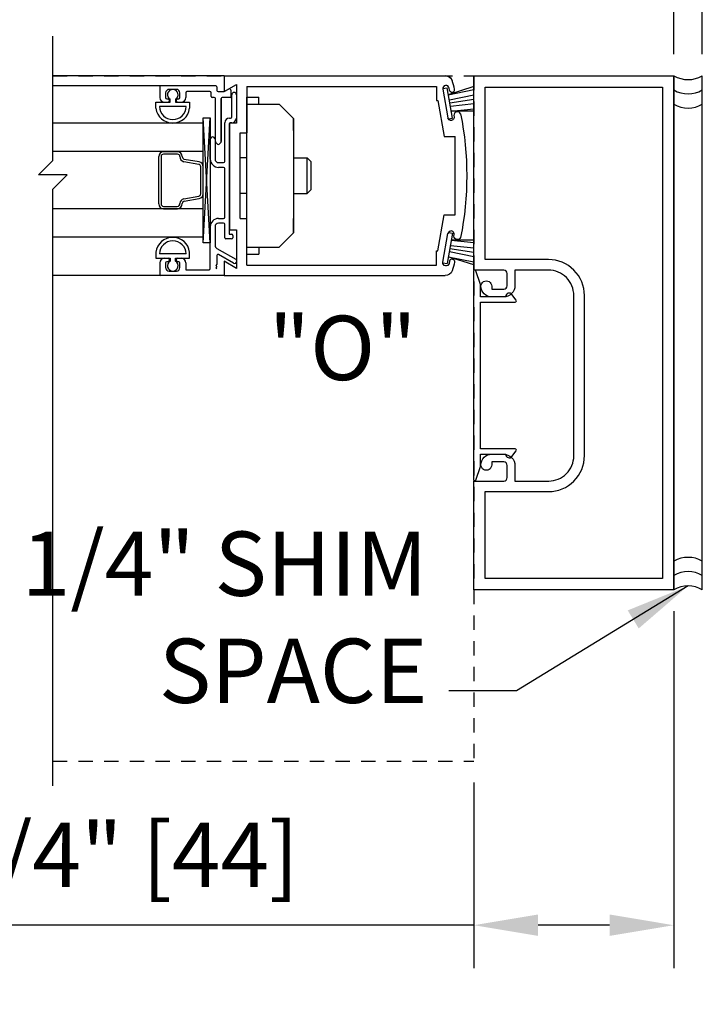
# Model space of a CAD drawing. Extents: x 1325 to 2764, y 156 to 740.
# Drawn here: x 1457 to 1463, y 400 to 409 of the extents above; entities that cross this region are included whole.
import ezdxf

# ---------------------------------------------------------------- set-up
doc = ezdxf.new("R2010")
doc.units = 0
doc.header["$MEASUREMENT"] = 0
doc.header["$PDMODE"] = 2
doc.header["$PDSIZE"] = -2
doc.linetypes.add('HIDDEN2', pattern=[0.1875, 0.125, -0.0625])
doc.layers.get('DEFPOINTS').update_dxf_attribs({"linetype": 'CONTINUOUS'})
for name, color, linetype in [('G-DETL-DIMS', 31, 'CONTINUOUS'), ('G-DETL-FINE', 32, 'CONTINUOUS'), ('G-DETL-HIDN', 32, 'HIDDEN2'), ('G-DETL-TEXT', 31, 'CONTINUOUS')]:
    doc.layers.add(name, color=color, linetype=linetype)
doc.styles.get("Standard").update_dxf_attribs({"font": 'romans.shx'})
doc.dimstyles.new('DIM6', dxfattribs={"dimscale": 6, "dimtxt": 0.09375, "dimasz": 0.09375, "dimexe": 0.0625, "dimexo": 0.03125, "dimgap": 0.03125, "dimtad": 1, "dimdec": 3, "dimzin": 4, "dimdsep": 46, "dimlunit": 5, "dimtxsty": 'Standard', "dimcen": -0.0625, "dimadec": 0, "dimazin": 0, "dimtfac": 1, "dimtdec": 3, "dimtofl": 0, "dimtmove": 0, "dimatfit": 3, "dimfxl": 0.06, "dimfrac": 2, "dimtolj": 1, "dimtzin": 4, "dimarcsym": 0})
doc.dimstyles.new('DIM6$7', dxfattribs={"dimscale": 6, "dimtxt": 0.09375, "dimasz": 0.09375, "dimexe": 0.0625, "dimexo": 0.03125, "dimgap": 0.03125, "dimtad": 0, "dimdec": 3, "dimzin": 4, "dimdsep": 46, "dimlunit": 5, "dimtxsty": 'Standard', "dimcen": -0.0625, "dimadec": 0, "dimazin": 0, "dimtfac": 1, "dimtdec": 3, "dimtofl": 0, "dimtmove": 0, "dimatfit": 3, "dimfxl": 0.06, "dimfrac": 2, "dimtolj": 1, "dimtzin": 4, "dimarcsym": 0})

# ---------------------------------------------------------------- blocks, each defined once
blk = doc.blocks.new('*D111')
at = {"layer": 'DEFPOINTS', "color": 0, "transparency": 16777216}
for p in [(1462.4678, 411.2793), (1445.3941, 408.0384), (1462.4678, 408.0384)]:
    blk.add_point(p, dxfattribs=at)
at = {"layer": 'G-DETL-DIMS', "color": 0, "lineweight": -2, "transparency": 16777216}
for p, q in [((1445.3941, 408.2259), (1445.3941, 411.6543)), ((1462.4678, 408.2259), (1462.4678, 411.6543)), ((1445.9566, 411.2793), (1461.9053, 411.2793))]:
    blk.add_line(p, q, dxfattribs=at)
at = {"layer": 'G-DETL-DIMS', "color": 0, "transparency": 16777216}
for points in [[(1445.9566, 411.373), (1445.9566, 411.1855), (1445.3941, 411.2793)], [(1461.9053, 411.373), (1461.9053, 411.1855), (1462.4678, 411.2793)]]:
    blk.add_solid(points, dxfattribs=at)
at = {"layer": 'G-DETL-DIMS', "color": 0, "transparency": 16777216, "insert": (1453.9309, 411.748), "char_height": 0.5625, "attachment_point": 5}
blk.add_mtext('\\A1;PACKAGE WIDTH', dxfattribs=at)
blk = doc.blocks.new('*D112')
at = {"layer": 'DEFPOINTS', "color": 0, "transparency": 16777216}
for p in [(1462.7178, 412.391), (1445.1441, 408.0384), (1462.7178, 408.0384)]:
    blk.add_point(p, dxfattribs=at)
at = {"layer": 'G-DETL-DIMS', "color": 0, "lineweight": -2, "transparency": 16777216}
for p, q in [((1445.1441, 408.2259), (1445.1441, 412.766)), ((1462.7178, 408.2259), (1462.7178, 412.766)), ((1445.7066, 412.391), (1462.1553, 412.391))]:
    blk.add_line(p, q, dxfattribs=at)
at = {"layer": 'G-DETL-DIMS', "color": 0, "transparency": 16777216}
for points in [[(1445.7066, 412.4848), (1445.7066, 412.2973), (1445.1441, 412.391)], [(1462.1553, 412.4848), (1462.1553, 412.2973), (1462.7178, 412.391)]]:
    blk.add_solid(points, dxfattribs=at)
at = {"layer": 'G-DETL-DIMS', "color": 0, "transparency": 16777216, "insert": (1453.9309, 412.8598), "char_height": 0.5625, "attachment_point": 5}
blk.add_mtext('\\A1;ROUGH OPENING', dxfattribs=at)
blk = doc.blocks.new('*D115')
at = {"layer": 'DEFPOINTS', "color": 0, "transparency": 16777216}
for p in [(1462.4678, 403.5384), (1460.7178, 402.0384), (1462.4678, 400.602)]:
    blk.add_point(p, dxfattribs=at)
at = {"layer": 'G-DETL-DIMS', "color": 0, "lineweight": -2, "transparency": 16777216}
for p, q in [((1462.4678, 403.3509), (1462.4678, 400.227)), ((1460.7178, 401.8509), (1460.7178, 400.227)), ((1460.7178, 400.602), (1454.557, 400.602)), ((1461.9053, 400.602), (1461.2803, 400.602))]:
    blk.add_line(p, q, dxfattribs=at)
at = {"layer": 'G-DETL-DIMS', "color": 0, "transparency": 16777216}
for points in [[(1461.2803, 400.6958), (1461.2803, 400.5083), (1460.7178, 400.602)], [(1461.9053, 400.6958), (1461.9053, 400.5083), (1462.4678, 400.602)]]:
    blk.add_solid(points, dxfattribs=at)
at = {"layer": 'G-DETL-DIMS', "color": 0, "transparency": 16777216, "insert": (1457.3561, 401.2181), "char_height": 0.5625, "attachment_point": 5}
blk.add_mtext('\\A1;1 3/4" [44]', dxfattribs=at)

msp = doc.modelspace()

# ---------------------------------------------------------------- linework, layer by layer
at = {"layer": 'G-DETL-FINE'}
for p, q in [((1458.5303, 408.0384), (1457.0309, 408.0384)), ((1458.5303, 408.0384), (1457.0309, 408.0384)), ((1458.5303, 408.0384), (1460.4675, 408.0384)), ((1458.5303, 408.0384), (1458.5303, 407.8989)), ((1458.5303, 408.0384), (1458.5303, 407.8989)), ((1458.5303, 408.0384), (1458.5303, 407.8989)), ((1458.5303, 408.0384), (1458.5303, 407.8989)), ((1458.5303, 407.8989), (1458.6383, 407.9613)), ((1458.5303, 407.8989), (1458.6383, 407.9613)), ((1458.5303, 407.8989), (1458.6383, 407.9613)), ((1458.5303, 407.8989), (1458.6383, 407.9613)), ((1458.6383, 407.9613), (1458.6383, 407.6244)), ((1458.6383, 407.9613), (1458.6383, 407.6244)), ((1458.6383, 407.9613), (1458.6383, 407.6244)), ((1458.6383, 407.9613), (1458.6383, 407.6244)), ((1462.4678, 403.5384), (1462.4678, 408.0384)), ((1462.7178, 403.5384), (1462.7178, 408.0384)), ((1457.9783, 407.9499), (1457.0309, 407.9499)), ((1457.9783, 407.9499), (1457.0309, 407.9499)), ((1457.9683, 407.9399), (1457.9683, 407.8469)), ((1457.9683, 407.9399), (1457.9683, 407.8469)), ((1457.9683, 407.9399), (1457.9683, 407.8469)), ((1457.9683, 407.9399), (1457.9683, 407.8469)), ((1458.4583, 407.9499), (1457.9783, 407.9499)), ((1458.4583, 407.9499), (1457.9783, 407.9499)), ((1458.4583, 407.9499), (1457.9783, 407.9499)), ((1458.4583, 407.9499), (1457.9783, 407.9499)), ((1458.0193, 407.8879), (1458.0193, 407.8469)), ((1458.0193, 407.8879), (1458.0193, 407.8469)), ((1458.0193, 407.8879), (1458.0193, 407.8469)), ((1458.0193, 407.8879), (1458.0193, 407.8469)), ((1458.1133, 407.9189), (1458.0503, 407.9189)), ((1458.1133, 407.9189), (1458.0503, 407.9189)), ((1458.1133, 407.9189), (1458.0503, 407.9189)), ((1458.1133, 407.9189), (1458.0503, 407.9189)), ((1458.1443, 407.8469), (1458.1443, 407.8879)), ((1458.1443, 407.8469), (1458.1443, 407.8879)), ((1458.1443, 407.8469), (1458.1443, 407.8879)), ((1458.1443, 407.8469), (1458.1443, 407.8879)), ((1458.1953, 407.8889), (1458.1953, 407.8469)), ((1458.1953, 407.8889), (1458.1953, 407.8469)), ((1458.1953, 407.8889), (1458.1953, 407.8469)), ((1458.1953, 407.8889), (1458.1953, 407.8469)), ((1458.4073, 407.8989), (1458.2053, 407.8989)), ((1458.4073, 407.8989), (1458.2053, 407.8989)), ((1458.4073, 407.8989), (1458.2053, 407.8989)), ((1458.4073, 407.8989), (1458.2053, 407.8989)), ((1458.4173, 407.8579), (1458.4173, 407.8889)), ((1458.4173, 407.8579), (1458.4173, 407.8889)), ((1458.4173, 407.8579), (1458.4173, 407.8889)), ((1458.4173, 407.8579), (1458.4173, 407.8889)), ((1458.4683, 407.9399), (1458.4683, 407.9089)), ((1458.4683, 407.9399), (1458.4683, 407.9089)), ((1458.4683, 407.9399), (1458.4683, 407.9089)), ((1458.4683, 407.9399), (1458.4683, 407.9089)), ((1458.4783, 407.8989), (1458.5276, 407.8989)), ((1458.4783, 407.8989), (1458.5276, 407.8989)), ((1458.4783, 407.8989), (1458.5276, 407.8989)), ((1458.4783, 407.8989), (1458.5276, 407.8989)), ((1458.5326, 407.9002), (1458.5693, 407.9214)), ((1458.5326, 407.9002), (1458.5693, 407.9214)), ((1458.5933, 407.8579), (1458.5933, 407.9076)), ((1458.5933, 407.8579), (1458.5933, 407.9076)), ((1458.5933, 407.8579), (1458.5933, 407.9076)), ((1458.5933, 407.8579), (1458.5933, 407.9076)), ((1458.5973, 407.6774), (1458.5973, 407.8719)), ((1458.5973, 407.6774), (1458.5973, 407.8719)), ((1458.5973, 407.6774), (1458.5973, 407.8719)), ((1458.5973, 407.6774), (1458.5973, 407.8719)), ((1458.6383, 407.8719), (1458.6383, 407.6674)), ((1458.6383, 407.8719), (1458.6383, 407.6674)), ((1458.7313, 407.9454), (1460.3903, 407.9454)), ((1458.7313, 407.9454), (1458.7313, 407.5384)), ((1460.3903, 407.9454), (1460.3903, 407.8204)), ((1460.4455, 407.9264), (1460.4849, 407.9334)), ((1460.4465, 407.9212), (1460.4907, 407.67)), ((1460.5319, 407.6674), (1460.4849, 407.9334)), ((1460.7178, 407.945), (1460.4931, 407.8724)), ((1460.4931, 407.8724), (1460.7178, 407.9184)), ((1460.5041, 407.9116), (1460.5007, 407.9308)), ((1460.5035, 407.8276), (1460.7178, 407.8721)), ((1457.9343, 407.7534), (1457.9343, 407.8059)), ((1457.9343, 407.7534), (1457.9343, 407.8059)), ((1457.9343, 407.8059), (1458.0588, 407.8059)), ((1457.9343, 407.8059), (1458.0588, 407.8059)), ((1457.9343, 407.7534), (1457.9343, 407.8059)), ((1457.9343, 407.7534), (1457.9343, 407.8059)), ((1457.9343, 407.8059), (1458.0588, 407.8059)), ((1457.9343, 407.8059), (1458.0588, 407.8059)), ((1458.0093, 407.8059), (1458.0403, 407.8059)), ((1458.0093, 407.8059), (1458.0403, 407.8059)), ((1458.0293, 407.8369), (1458.0403, 407.8369)), ((1458.0293, 407.8369), (1458.0403, 407.8369)), ((1458.0293, 407.8369), (1458.0403, 407.8369)), ((1458.0293, 407.8369), (1458.0403, 407.8369)), ((1458.0503, 407.8269), (1458.0503, 407.8159)), ((1458.0503, 407.8269), (1458.0503, 407.8159)), ((1458.0503, 407.8269), (1458.0503, 407.8159)), ((1458.0503, 407.8269), (1458.0503, 407.8159)), ((1458.0588, 407.8059), (1458.0588, 407.832)), ((1458.0588, 407.8059), (1458.0588, 407.832)), ((1458.1048, 407.832), (1458.1048, 407.8059)), ((1458.1048, 407.832), (1458.1048, 407.8059)), ((1458.1048, 407.8059), (1458.2293, 407.8059)), ((1458.1048, 407.8059), (1458.2293, 407.8059)), ((1458.1048, 407.8059), (1458.2293, 407.8059)), ((1458.1048, 407.8059), (1458.2293, 407.8059)), ((1458.1133, 407.8159), (1458.1133, 407.8269)), ((1458.1133, 407.8159), (1458.1133, 407.8269)), ((1458.1133, 407.8159), (1458.1133, 407.8269)), ((1458.1133, 407.8159), (1458.1133, 407.8269)), ((1458.1233, 407.8369), (1458.1343, 407.8369)), ((1458.1233, 407.8369), (1458.1343, 407.8369)), ((1458.1233, 407.8369), (1458.1343, 407.8369)), ((1458.1233, 407.8369), (1458.1343, 407.8369)), ((1458.1233, 407.8059), (1458.1543, 407.8059)), ((1458.1233, 407.8059), (1458.1543, 407.8059)), ((1458.2293, 407.8059), (1458.2293, 407.7534)), ((1458.2293, 407.8059), (1458.2293, 407.7534)), ((1458.2293, 407.8059), (1458.2293, 407.7534)), ((1458.2293, 407.8059), (1458.2293, 407.7534)), ((1458.4443, 407.8479), (1458.4273, 407.8479)), ((1458.4443, 407.8479), (1458.4273, 407.8479)), ((1458.4443, 407.8479), (1458.4273, 407.8479)), ((1458.4443, 407.8479), (1458.4273, 407.8479)), ((1458.4543, 407.4614), (1458.4543, 407.8379)), ((1458.4543, 407.4614), (1458.4543, 407.8379)), ((1458.4543, 407.4614), (1458.4543, 407.8379)), ((1458.4543, 407.4614), (1458.4543, 407.8379)), ((1458.5053, 407.8379), (1458.5053, 407.4614)), ((1458.5053, 407.4614), (1458.5053, 407.8379)), ((1458.5053, 407.8379), (1458.5053, 407.4614)), ((1458.5053, 407.4614), (1458.5053, 407.8379)), ((1458.5833, 407.8479), (1458.5153, 407.8479)), ((1458.5833, 407.8479), (1458.5153, 407.8479)), ((1458.5833, 407.8479), (1458.5153, 407.8479)), ((1458.5833, 407.8479), (1458.5153, 407.8479)), ((1458.7313, 406.4758), (1458.7313, 407.8508)), ((1458.7313, 407.8508), (1458.8353, 407.8508)), ((1458.7313, 407.7884), (1459.0125, 407.7884)), ((1458.8353, 407.7884), (1458.8353, 407.8508)), ((1459.1375, 407.6634), (1459.0125, 407.7884)), ((1460.3903, 407.8204), (1460.4013, 407.8204)), ((1460.4013, 407.8204), (1460.4565, 407.5068)), ((1460.5083, 407.8004), (1460.7178, 407.8332)), ((1460.5131, 407.7732), (1460.7178, 407.7951)), ((1458.1995, 407.7689), (1457.964, 407.7689)), ((1458.1995, 407.7689), (1457.964, 407.7689)), ((1458.1972, 407.7689), (1457.9663, 407.7689)), ((1458.1972, 407.7689), (1457.9663, 407.7689)), ((1460.5187, 407.7276), (1460.7178, 407.7495)), ((1460.7178, 407.7279), (1460.5187, 407.7276)), ((1458.3478, 407.6237), (1457.0309, 407.6237)), ((1458.3478, 407.6237), (1457.0309, 407.6237)), ((1458.3478, 406.5743), (1458.4103, 407.6689)), ((1458.4103, 406.5743), (1458.3478, 407.6689)), ((1458.3478, 406.5743), (1458.4103, 407.6689)), ((1458.4103, 406.5743), (1458.3478, 407.6689)), ((1458.3478, 406.6237), (1458.3478, 407.6237)), ((1458.3478, 406.6237), (1458.3478, 407.6237)), ((1458.5363, 407.2874), (1458.5363, 407.6264)), ((1458.5363, 407.2874), (1458.5363, 407.6264)), ((1458.5363, 407.2874), (1458.5363, 407.6264)), ((1458.5363, 407.2874), (1458.5363, 407.6264)), ((1458.5753, 407.6164), (1458.5753, 406.6504)), ((1458.5753, 407.6164), (1458.5753, 406.6504)), ((1458.5753, 407.6164), (1458.5753, 406.6504)), ((1458.5753, 407.6164), (1458.5753, 406.6504)), ((1458.5773, 407.6674), (1458.5873, 407.6674)), ((1458.5773, 407.6674), (1458.5873, 407.6674)), ((1458.5773, 407.6674), (1458.5873, 407.6674)), ((1458.5773, 407.6674), (1458.5873, 407.6674)), ((1458.5773, 407.6244), (1458.5773, 406.6884)), ((1458.5773, 407.6244), (1458.5773, 406.6884)), ((1458.6383, 407.6244), (1458.5773, 407.6244)), ((1458.6383, 407.6244), (1458.5773, 407.6244)), ((1458.5773, 407.6244), (1458.5773, 406.6884)), ((1458.5773, 407.6244), (1458.5773, 406.6884)), ((1458.6383, 407.6244), (1458.5773, 407.6244)), ((1458.6383, 407.6244), (1458.5773, 407.6244)), ((1458.5973, 407.6264), (1458.5853, 407.6264)), ((1458.5973, 407.6264), (1458.5853, 407.6264)), ((1458.5973, 407.6264), (1458.5853, 407.6264)), ((1458.5973, 407.6264), (1458.5853, 407.6264)), ((1459.1375, 407.6634), (1459.1375, 406.6634)), ((1459.1375, 407.5594), (1459.1375, 407.6634)), ((1460.4969, 407.6614), (1460.5319, 407.6674)), ((1458.6703, 406.7884), (1458.6703, 407.5384)), ((1458.6703, 407.5384), (1458.7313, 407.5384)), ((1458.4103, 407.3084), (1458.4103, 407.4819)), ((1458.4103, 407.3084), (1458.4103, 407.4819)), ((1458.4103, 407.3084), (1458.4103, 407.4819)), ((1458.4103, 407.3084), (1458.4103, 407.4819)), ((1458.4513, 407.4819), (1458.4513, 407.3084)), ((1458.4513, 407.4819), (1458.4513, 407.3084)), ((1458.4513, 407.4819), (1458.4513, 407.3084)), ((1458.4513, 407.4819), (1458.4513, 407.3084)), ((1458.4727, 407.4388), (1458.4572, 407.4543)), ((1458.4727, 407.4388), (1458.4572, 407.4543)), ((1458.4727, 407.4388), (1458.4572, 407.4543)), ((1458.4727, 407.4388), (1458.4572, 407.4543)), ((1458.5023, 407.4543), (1458.4868, 407.4388)), ((1458.5023, 407.4543), (1458.4868, 407.4388)), ((1458.5023, 407.4543), (1458.4868, 407.4388)), ((1458.5023, 407.4543), (1458.4868, 407.4388)), ((1460.4565, 407.5068), (1460.5553, 407.5068)), ((1460.5553, 406.82), (1460.5553, 407.5068)), ((1458.3478, 407.3737), (1457.0309, 407.3737)), ((1458.3478, 407.3737), (1457.0309, 407.3737)), ((1458.1229, 407.3518), (1457.9998, 407.3518)), ((1458.1229, 407.3518), (1457.9998, 407.3518)), ((1458.1229, 407.3729), (1458.0004, 407.3729)), ((1458.1229, 407.3729), (1458.0004, 407.3729)), ((1458.3091, 407.2626), (1458.1778, 407.2857)), ((1458.3091, 407.2626), (1458.1778, 407.2857)), ((1458.3128, 407.2834), (1458.1828, 407.3064)), ((1458.3128, 407.2834), (1458.1828, 407.3064)), ((1458.4823, 407.2774), (1458.5263, 407.2774)), ((1458.4823, 407.2774), (1458.5263, 407.2774)), ((1458.4823, 407.2774), (1458.5263, 407.2774)), ((1458.4823, 407.2774), (1458.5263, 407.2774)), ((1458.7313, 407.3196), (1458.6703, 407.3196)), ((1459.1375, 407.3196), (1459.2585, 407.3196)), ((1459.2585, 407.3196), (1459.2925, 407.2844)), ((1459.2585, 407.0072), (1459.2585, 407.3196)), ((1459.2925, 407.0424), (1459.2925, 407.2844)), ((1458.3478, 407.0048), (1458.3478, 407.2425)), ((1458.3478, 407.0048), (1458.3478, 407.2425)), ((1458.5263, 407.2364), (1458.4823, 407.2364)), ((1458.5263, 407.2364), (1458.4823, 407.2364)), ((1458.5263, 407.2364), (1458.4823, 407.2364)), ((1458.5263, 407.2364), (1458.4823, 407.2364)), ((1458.5363, 406.7994), (1458.5363, 407.2264)), ((1458.5363, 406.7994), (1458.5363, 407.2264)), ((1458.5363, 406.7994), (1458.5363, 407.2264)), ((1458.5363, 406.7994), (1458.5363, 407.2264)), ((1458.7313, 407.0072), (1458.6703, 407.0072)), ((1459.1375, 407.0072), (1459.2585, 407.0072)), ((1459.2585, 407.0072), (1459.2925, 407.0424)), ((1458.1791, 406.9611), (1458.3091, 406.984)), ((1458.1791, 406.9611), (1458.3091, 406.984)), ((1458.1828, 406.9402), (1458.3128, 406.9632)), ((1458.1828, 406.9402), (1458.3128, 406.9632)), ((1458.3478, 406.8737), (1457.0309, 406.8737)), ((1458.3478, 406.8737), (1457.0309, 406.8737)), ((1457.9998, 406.8948), (1458.1213, 406.8948)), ((1457.9998, 406.8948), (1458.1213, 406.8948)), ((1458.0004, 406.8737), (1458.1229, 406.8737)), ((1458.0004, 406.8737), (1458.1229, 406.8737)), ((1458.4823, 406.7894), (1458.5263, 406.7894)), ((1458.4823, 406.7894), (1458.5263, 406.7894)), ((1458.4823, 406.7894), (1458.5263, 406.7894)), ((1458.4823, 406.7894), (1458.5263, 406.7894)), ((1458.5263, 406.7484), (1458.4823, 406.7484)), ((1458.5263, 406.7484), (1458.4823, 406.7484)), ((1458.5263, 406.7484), (1458.4823, 406.7484)), ((1458.5263, 406.7484), (1458.4823, 406.7484)), ((1458.6703, 406.7884), (1458.7313, 406.7884)), ((1458.7313, 406.3814), (1458.7313, 406.7884)), ((1459.1375, 406.6634), (1459.1375, 406.7892)), ((1460.4013, 406.5064), (1460.4565, 406.82)), ((1460.4565, 406.82), (1460.5553, 406.82)), ((1458.4103, 406.3494), (1458.4103, 406.7174)), ((1458.4103, 406.3494), (1458.4103, 406.7174)), ((1458.4103, 406.3494), (1458.4103, 406.7174)), ((1458.4103, 406.3494), (1458.4103, 406.7174)), ((1458.4513, 406.7174), (1458.4513, 406.5538)), ((1458.4513, 406.7174), (1458.4513, 406.5538)), ((1458.4513, 406.7174), (1458.4513, 406.5538)), ((1458.4513, 406.7174), (1458.4513, 406.5538)), ((1458.5363, 406.6194), (1458.5363, 406.7384)), ((1458.5363, 406.6194), (1458.5363, 406.7384)), ((1458.5363, 406.6194), (1458.5363, 406.7384)), ((1458.5363, 406.6194), (1458.5363, 406.7384)), ((1458.5773, 406.6884), (1458.6383, 406.6884)), ((1458.5773, 406.6884), (1458.6383, 406.6884)), ((1458.5773, 406.6884), (1458.6383, 406.6884)), ((1458.5773, 406.6884), (1458.6383, 406.6884)), ((1458.6383, 406.6884), (1458.6383, 406.3516)), ((1458.6383, 406.6884), (1458.6383, 406.3516)), ((1458.6383, 406.6884), (1458.6383, 406.3516)), ((1458.6383, 406.6884), (1458.6383, 406.3516)), ((1459.1375, 406.6634), (1459.0125, 406.5384)), ((1460.4969, 406.6654), (1460.5319, 406.6594)), ((1458.3478, 406.6237), (1457.0309, 406.6237)), ((1458.3478, 406.6237), (1457.0309, 406.6237)), ((1458.5963, 406.6094), (1458.5463, 406.6094)), ((1458.5963, 406.6094), (1458.5463, 406.6094)), ((1458.5963, 406.6094), (1458.5463, 406.6094)), ((1458.5963, 406.6094), (1458.5463, 406.6094)), ((1458.5753, 406.6504), (1458.5963, 406.6504)), ((1458.5753, 406.6504), (1458.5963, 406.6504)), ((1458.5753, 406.6504), (1458.5963, 406.6504)), ((1458.5753, 406.6504), (1458.5963, 406.6504)), ((1458.6063, 406.6404), (1458.6063, 406.6194)), ((1458.6063, 406.6404), (1458.6063, 406.6194)), ((1458.6063, 406.6404), (1458.6063, 406.6194)), ((1458.6063, 406.6404), (1458.6063, 406.6194)), ((1460.4465, 406.4056), (1460.4907, 406.6568)), ((1460.5319, 406.6594), (1460.4849, 406.3934)), ((1460.5187, 406.5992), (1460.7177, 406.5773)), ((1460.7177, 406.5989), (1460.5187, 406.5992)), ((1457.9343, 406.4939), (1457.9343, 406.4414)), ((1457.9343, 406.4939), (1457.9343, 406.4414)), ((1457.9343, 406.4939), (1457.9343, 406.4414)), ((1457.9343, 406.4939), (1457.9343, 406.4414)), ((1458.2293, 406.4414), (1458.2293, 406.4939)), ((1458.2293, 406.4414), (1458.2293, 406.4939)), ((1458.2293, 406.4414), (1458.2293, 406.4939)), ((1458.2293, 406.4414), (1458.2293, 406.4939)), ((1458.4671, 406.5268), (1458.6323, 406.4339)), ((1458.4671, 406.5268), (1458.6323, 406.4339)), ((1458.4671, 406.5268), (1458.6323, 406.4339)), ((1458.4671, 406.5268), (1458.6323, 406.4339)), ((1458.7313, 406.5384), (1459.0125, 406.5384)), ((1458.8353, 406.5384), (1458.8353, 406.4758)), ((1460.3903, 406.3814), (1460.3903, 406.5064)), ((1460.3903, 406.5064), (1460.4013, 406.5064)), ((1460.5035, 406.4992), (1460.7177, 406.4549)), ((1460.5083, 406.5264), (1460.7177, 406.4936)), ((1460.5131, 406.5536), (1460.7177, 406.5317)), ((1457.9343, 406.4414), (1458.0588, 406.4414)), ((1457.9343, 406.4414), (1458.0588, 406.4414)), ((1457.9343, 406.4414), (1458.0588, 406.4414)), ((1457.9343, 406.4414), (1458.0588, 406.4414)), ((1458.1995, 406.4784), (1457.964, 406.4784)), ((1458.1995, 406.4784), (1457.964, 406.4784)), ((1458.1972, 406.4784), (1457.9663, 406.4784)), ((1458.1972, 406.4784), (1457.9663, 406.4784)), ((1458.0093, 406.4414), (1458.0403, 406.4414)), ((1458.0093, 406.4414), (1458.0403, 406.4414)), ((1458.0403, 406.4104), (1458.0293, 406.4104)), ((1458.0403, 406.4104), (1458.0293, 406.4104)), ((1458.0403, 406.4104), (1458.0293, 406.4104)), ((1458.0403, 406.4104), (1458.0293, 406.4104)), ((1458.0503, 406.4314), (1458.0503, 406.4204)), ((1458.0503, 406.4314), (1458.0503, 406.4204)), ((1458.0503, 406.4314), (1458.0503, 406.4204)), ((1458.0503, 406.4314), (1458.0503, 406.4204)), ((1458.0588, 406.4414), (1458.0588, 406.4153)), ((1458.0588, 406.4414), (1458.0588, 406.4153)), ((1458.1048, 406.4153), (1458.1048, 406.4414)), ((1458.1048, 406.4414), (1458.2293, 406.4414)), ((1458.1048, 406.4414), (1458.2293, 406.4414)), ((1458.1048, 406.4153), (1458.1048, 406.4414)), ((1458.1048, 406.4414), (1458.2293, 406.4414)), ((1458.1048, 406.4414), (1458.2293, 406.4414)), ((1458.1133, 406.4204), (1458.1133, 406.4314)), ((1458.1133, 406.4204), (1458.1133, 406.4314)), ((1458.1133, 406.4204), (1458.1133, 406.4314)), ((1458.1133, 406.4204), (1458.1133, 406.4314)), ((1458.1233, 406.4414), (1458.1543, 406.4414)), ((1458.1233, 406.4414), (1458.1543, 406.4414)), ((1458.1343, 406.4104), (1458.1233, 406.4104)), ((1458.1343, 406.4104), (1458.1233, 406.4104)), ((1458.1343, 406.4104), (1458.1233, 406.4104)), ((1458.1343, 406.4104), (1458.1233, 406.4104)), ((1458.4683, 406.4641), (1458.4683, 406.3878)), ((1458.4683, 406.4641), (1458.4683, 406.3878)), ((1458.4683, 406.4641), (1458.4683, 406.3878)), ((1458.4683, 406.4641), (1458.4683, 406.3878)), ((1458.612, 406.3984), (1458.4833, 406.4728)), ((1458.612, 406.3984), (1458.4833, 406.4728)), ((1458.612, 406.3984), (1458.4833, 406.4728)), ((1458.612, 406.3984), (1458.4833, 406.4728)), ((1458.5303, 406.4139), (1458.5303, 406.2884)), ((1458.5303, 406.4139), (1458.5303, 406.2884)), ((1458.6383, 406.3516), (1458.5303, 406.4139)), ((1458.6383, 406.3516), (1458.5303, 406.4139)), ((1458.5303, 406.4139), (1458.5303, 406.2884)), ((1458.5303, 406.4139), (1458.5303, 406.2884)), ((1458.6383, 406.3516), (1458.5303, 406.4139)), ((1458.6383, 406.3516), (1458.5303, 406.4139)), ((1458.7313, 406.4758), (1458.8353, 406.4758)), ((1460.4931, 406.4544), (1460.7177, 406.4087)), ((1460.7177, 406.3823), (1460.4931, 406.4544)), ((1460.5041, 406.4152), (1460.5007, 406.396)), ((1457.9683, 406.4004), (1457.9683, 406.2984)), ((1457.9683, 406.4004), (1457.9683, 406.2984)), ((1457.9683, 406.4004), (1457.9683, 406.2984)), ((1457.9683, 406.4004), (1457.9683, 406.2984)), ((1458.0193, 406.4004), (1458.0193, 406.3594)), ((1458.0193, 406.4004), (1458.0193, 406.3594)), ((1458.0193, 406.4004), (1458.0193, 406.3594)), ((1458.0193, 406.4004), (1458.0193, 406.3594)), ((1458.0503, 406.3284), (1458.1133, 406.3284)), ((1458.0503, 406.3284), (1458.1133, 406.3284)), ((1458.0503, 406.3284), (1458.1133, 406.3284)), ((1458.0503, 406.3284), (1458.1133, 406.3284)), ((1458.1443, 406.3594), (1458.1443, 406.4004)), ((1458.1443, 406.3594), (1458.1443, 406.4004)), ((1458.1443, 406.3594), (1458.1443, 406.4004)), ((1458.1443, 406.3594), (1458.1443, 406.4004)), ((1458.1953, 406.4004), (1458.1953, 406.3394)), ((1458.1953, 406.4004), (1458.1953, 406.3394)), ((1458.1953, 406.4004), (1458.1953, 406.3394)), ((1458.1953, 406.4004), (1458.1953, 406.3394)), ((1458.1953, 406.3394), (1458.4003, 406.3394)), ((1458.1953, 406.3394), (1458.4003, 406.3394)), ((1458.1953, 406.3394), (1458.4003, 406.3394)), ((1458.1953, 406.3394), (1458.4003, 406.3394)), ((1458.4683, 406.3878), (1458.4583, 406.3778)), ((1458.4683, 406.3878), (1458.4583, 406.3778)), ((1458.4683, 406.3878), (1458.4583, 406.3778)), ((1458.4683, 406.3878), (1458.4583, 406.3778)), ((1458.4583, 406.3778), (1458.4683, 406.3678)), ((1458.4583, 406.3778), (1458.4683, 406.3678)), ((1458.4583, 406.3778), (1458.4683, 406.3678)), ((1458.4583, 406.3778), (1458.4683, 406.3678)), ((1458.4683, 406.3678), (1458.4583, 406.3578)), ((1458.4683, 406.3678), (1458.4583, 406.3578)), ((1458.4683, 406.3678), (1458.4583, 406.3578)), ((1458.4683, 406.3678), (1458.4583, 406.3578)), ((1458.4583, 406.3578), (1458.4683, 406.3478)), ((1458.4583, 406.3578), (1458.4683, 406.3478)), ((1458.4583, 406.3578), (1458.4683, 406.3478)), ((1458.4583, 406.3578), (1458.4683, 406.3478)), ((1458.7313, 406.3814), (1460.3903, 406.3814)), ((1460.4455, 406.4004), (1460.4849, 406.3934)), ((1458.5303, 406.2884), (1457.0309, 406.2884)), ((1458.5303, 406.2884), (1457.0309, 406.2884)), ((1458.5303, 406.2884), (1460.4675, 406.2884))]:
    msp.add_line(p, q, dxfattribs=at)
msp.add_lwpolyline([(1460.8738, 404.6314, -1.000021), (1460.7797, 404.6314, -0.414214), (1460.8737, 404.7254), (1460.9778, 404.7254, -0.414214), (1461.0778, 404.6254), (1461.0778, 404.4904), (1461.3727, 404.4904, 0.414214), (1461.5927, 404.7104), (1461.5927, 406.1144, 0.414214), (1461.3707, 406.3364), (1461.0778, 406.3364), (1461.0778, 406.2014, -0.414214), (1460.9778, 406.1014), (1460.8737, 406.1014, -0.414213), (1460.7798, 406.1954, -1.000001), (1460.8737, 406.1954), (1460.8737, 406.1694), (1460.9797, 406.1694, 0.414214), (1461.0097, 406.1994), (1461.0097, 406.3064, 0.414214), (1460.9797, 406.3364), (1460.7177, 406.3364), (1460.7178, 408.0384), (1462.4678, 408.0384), (1462.4678, 403.5384), (1460.7177, 403.5384), (1460.7177, 404.4904), (1460.9797, 404.4904, 0.414214), (1461.0097, 404.5204), (1461.0097, 404.6274, 0.414214), (1460.9797, 404.6574), (1460.8737, 404.6574), (1460.8737, 404.6314)], format="xyb", dxfattribs=at)
for points in [[(1462.3678, 403.6384), (1460.8178, 403.6384), (1460.8178, 404.3974), (1461.3707, 404.3974, 0.414214), (1461.6857, 404.7124), (1461.6857, 406.1144, 0.414214), (1461.3707, 406.4294), (1460.8178, 406.4294), (1460.8178, 407.9384), (1462.3678, 407.9384)], [(1460.9964, 406.1025), (1460.7764, 406.1025), (1460.7764, 406.2115), (1460.7338, 406.3299, 0.840689), (1460.7144, 406.3265), (1460.7144, 404.5025, 0.840687), (1460.7338, 404.4991), (1460.7764, 404.6175), (1460.7764, 404.7265), (1460.9964, 404.7265), (1460.9964, 404.7235, 0.71823), (1461.0503, 404.7054), (1461.0884, 404.7554, 0.620339), (1461.0804, 404.7715), (1460.7764, 404.7715), (1460.7764, 406.0575), (1461.0804, 406.0575, 0.620339), (1461.0884, 406.0735), (1461.0503, 406.1236, 0.71823), (1460.9964, 406.1055)]]:
    msp.add_lwpolyline(points, format="xyb", close=True, dxfattribs=at)
msp.add_lwpolyline([(1458.3478, 406.5743), (1458.3478, 407.6689), (1458.4103, 407.6689), (1458.4103, 406.5743)], close=True, dxfattribs=at)
msp.add_lwpolyline([(1458.3478, 406.5743), (1458.3478, 407.6689), (1458.4103, 407.6689), (1458.4103, 406.5743)], close=True, dxfattribs=at)
for points in [[(1457.958, 407.3308), (1457.958, 406.916)], [(1457.958, 407.3308), (1457.958, 406.916)], [(1457.9786, 407.3307), (1457.9786, 406.9159)], [(1457.9786, 407.3307), (1457.9786, 406.9159)], [(1458.3266, 407.0048), (1458.3266, 407.2417)], [(1458.3266, 407.0048), (1458.3266, 407.2417)]]:
    msp.add_lwpolyline(points, dxfattribs=at)
for centre, radius, start, end in [((1460.4735, 407.926), 0.0276, 99.9992, 189.9997), ((1460.4675, 407.9764), 0.062, 17.6052, 90), ((1460.4735, 407.926), 0.0276, 9.9998, 99.9998), ((1457.9053, 407.1634), 2.75, 15.9598, 17.6051), ((1462.5928, 408.2521), 0.2475, 239.6693, 300.3307), ((1457.9783, 407.9399), 0.01, 90, 180), ((1457.9783, 407.9399), 0.01, 90, 180), ((1457.9783, 407.9399), 0.01, 90, 180), ((1457.9783, 407.9399), 0.01, 90, 180), ((1458.0503, 407.8879), 0.031, 90, 180), ((1458.0503, 407.8879), 0.031, 90, 180), ((1458.0503, 407.8879), 0.031, 90, 180), ((1458.0503, 407.8879), 0.031, 90, 180), ((1458.0818, 407.8724), 0.0465, 299.64494, 240.35506), ((1458.0818, 407.8724), 0.0465, 299.64494, 240.35506), ((1458.1133, 407.8879), 0.031, 0, 90), ((1458.1133, 407.8879), 0.031, 0, 90), ((1458.1133, 407.8879), 0.031, 0, 90), ((1458.1133, 407.8879), 0.031, 0, 90), ((1458.2053, 407.8889), 0.01, 90, 180), ((1458.2053, 407.8889), 0.01, 90, 180), ((1458.2053, 407.8889), 0.01, 90, 180), ((1458.2053, 407.8889), 0.01, 90, 180), ((1458.4073, 407.8889), 0.01, 0, 90), ((1458.4073, 407.8889), 0.01, 0, 90), ((1458.4073, 407.8889), 0.01, 0, 90), ((1458.4073, 407.8889), 0.01, 0, 90), ((1458.4583, 407.9399), 0.01, 0, 90), ((1458.4583, 407.9399), 0.01, 0, 90), ((1458.4583, 407.9399), 0.01, 0, 90), ((1458.4583, 407.9399), 0.01, 0, 90), ((1458.4783, 407.9089), 0.01, 180, 270), ((1458.4783, 407.9089), 0.01, 180, 270), ((1458.4783, 407.9089), 0.01, 180, 270), ((1458.4783, 407.9089), 0.01, 180, 270), ((1458.5276, 407.9089), 0.01, 270, 300), ((1458.5276, 407.9089), 0.01, 270, 300), ((1458.5276, 407.9089), 0.01, 270, 300), ((1458.5276, 407.9089), 0.01, 270, 300), ((1458.5773, 407.9076), 0.016, 0, 120), ((1458.5773, 407.9076), 0.016, 0, 120), ((1458.5773, 407.9076), 0.016, 0, 120), ((1458.5773, 407.9076), 0.016, 0, 120), ((1458.6178, 407.8719), 0.0205, 0, 180), ((1458.6178, 407.8719), 0.0205, 0, 180), ((1458.6178, 407.8719), 0.0205, 0, 180), ((1458.6178, 407.8719), 0.0205, 0, 180), ((1460.5267, 407.9154), 0.023, 280.0002, 10.0002), ((1462.5928, 408.1271), 0.2475, 239.6693, 300.3307), ((1458.0093, 407.8469), 0.041, 180, 270), ((1458.0093, 407.8469), 0.041, 180, 270), ((1458.0093, 407.8469), 0.041, 180, 270), ((1458.0093, 407.8469), 0.041, 180, 270), ((1458.0293, 407.8469), 0.01, 180, 270), ((1458.0293, 407.8469), 0.01, 180, 270), ((1458.0293, 407.8469), 0.01, 180, 270), ((1458.0293, 407.8469), 0.01, 180, 270), ((1458.0403, 407.8269), 0.01, 0, 90), ((1458.0403, 407.8269), 0.01, 0, 90), ((1458.0403, 407.8269), 0.01, 0, 90), ((1458.0403, 407.8269), 0.01, 0, 90), ((1458.0403, 407.8159), 0.01, 270, 0), ((1458.0403, 407.8159), 0.01, 270, 0), ((1458.0403, 407.8159), 0.01, 270, 0), ((1458.0403, 407.8159), 0.01, 270, 0), ((1458.1233, 407.8269), 0.01, 90, 180), ((1458.1233, 407.8269), 0.01, 90, 180), ((1458.1233, 407.8269), 0.01, 90, 180), ((1458.1233, 407.8269), 0.01, 90, 180), ((1458.1233, 407.8159), 0.01, 180, 270), ((1458.1233, 407.8159), 0.01, 180, 270), ((1458.1233, 407.8159), 0.01, 180, 270), ((1458.1233, 407.8159), 0.01, 180, 270), ((1458.1343, 407.8469), 0.01, 270, 0), ((1458.1343, 407.8469), 0.01, 270, 0), ((1458.1343, 407.8469), 0.01, 270, 0), ((1458.1343, 407.8469), 0.01, 270, 0), ((1458.1543, 407.8469), 0.041, 270, 0), ((1458.1543, 407.8469), 0.041, 270, 0), ((1458.1543, 407.8469), 0.041, 270, 0), ((1458.1543, 407.8469), 0.041, 270, 0), ((1458.4273, 407.8579), 0.01, 180, 270), ((1458.4273, 407.8579), 0.01, 180, 270), ((1458.4273, 407.8579), 0.01, 180, 270), ((1458.4273, 407.8579), 0.01, 180, 270), ((1458.4443, 407.8379), 0.01, 0, 90), ((1458.4443, 407.8379), 0.01, 0, 90), ((1458.4443, 407.8379), 0.01, 0, 90), ((1458.4443, 407.8379), 0.01, 0, 90), ((1458.5153, 407.8379), 0.01, 90, 180), ((1458.5153, 407.8379), 0.01, 90, 180), ((1458.5153, 407.8379), 0.01, 90, 180), ((1458.5153, 407.8379), 0.01, 90, 180), ((1458.5833, 407.8579), 0.01, 270, 0), ((1458.5833, 407.8579), 0.01, 270, 0), ((1458.5833, 407.8579), 0.01, 270, 0), ((1458.5833, 407.8579), 0.01, 270, 0), ((1462.5928, 408.0021), 0.2475, 239.6693, 300.3307), ((1458.0818, 407.7724), 0.1487, 187.32634, 352.67366), ((1458.0818, 407.7724), 0.1487, 187.32634, 352.67366), ((1458.0818, 407.7724), 0.1487, 187.32634, 352.67366), ((1458.0818, 407.7724), 0.1487, 187.32634, 352.67366), ((1458.0818, 407.7724), 0.1178, 181.70856, 358.29144), ((1458.0818, 407.7724), 0.1178, 181.70856, 358.29144), ((1460.5733, 407.692), 0.031, 23.567, 203.567), ((1458.5773, 407.6264), 0.041, 90, 180), ((1458.5773, 407.6264), 0.041, 90, 180), ((1458.5773, 407.6264), 0.041, 90, 180), ((1458.5773, 407.6264), 0.041, 90, 180), ((1458.5853, 407.6164), 0.01, 90, 180), ((1458.5853, 407.6164), 0.01, 90, 180), ((1458.5853, 407.6164), 0.01, 90, 180), ((1458.5853, 407.6164), 0.01, 90, 180), ((1458.5873, 407.6774), 0.01, 270, 0), ((1458.5873, 407.6774), 0.01, 270, 0), ((1458.5873, 407.6774), 0.01, 270, 0), ((1458.5873, 407.6774), 0.01, 270, 0), ((1458.5973, 407.6674), 0.041, 270, 0), ((1458.5973, 407.6674), 0.041, 270, 0), ((1458.5973, 407.6674), 0.041, 270, 0), ((1458.5973, 407.6674), 0.041, 270, 0), ((1458.4308, 407.4819), 0.0205, 0, 180), ((1458.4308, 407.4819), 0.0205, 0, 180), ((1458.4308, 407.4819), 0.0205, 0, 180), ((1458.4308, 407.4819), 0.0205, 0, 180), ((1458.4643, 407.4614), 0.01, 180, 225), ((1458.4643, 407.4614), 0.01, 180, 225), ((1458.4643, 407.4614), 0.01, 180, 225), ((1458.4643, 407.4614), 0.01, 180, 225), ((1458.4798, 407.4459), 0.01, 225, 315), ((1458.4798, 407.4459), 0.01, 225, 315), ((1458.4798, 407.4459), 0.01, 225, 315), ((1458.4798, 407.4459), 0.01, 225, 315), ((1458.4953, 407.4614), 0.01, 315, 0), ((1458.4953, 407.4614), 0.01, 315, 0), ((1458.4953, 407.4614), 0.01, 315, 0), ((1458.4953, 407.4614), 0.01, 315, 0), ((1458.4823, 407.3084), 0.072, 180, 270), ((1458.4823, 407.3084), 0.072, 180, 270), ((1458.4823, 407.3084), 0.072, 180, 270), ((1458.4823, 407.3084), 0.072, 180, 270), ((1458.4823, 407.3084), 0.031, 180, 270), ((1458.4823, 407.3084), 0.031, 180, 270), ((1458.4823, 407.3084), 0.031, 180, 270), ((1458.4823, 407.3084), 0.031, 180, 270), ((1458.5263, 407.2874), 0.01, 270, 0), ((1458.5263, 407.2874), 0.01, 270, 0), ((1458.5263, 407.2874), 0.01, 270, 0), ((1458.5263, 407.2874), 0.01, 270, 0), ((1458.5263, 407.2264), 0.01, 0, 90), ((1458.5263, 407.2264), 0.01, 0, 90), ((1458.5263, 407.2264), 0.01, 0, 90), ((1458.5263, 407.2264), 0.01, 0, 90), ((1458.4823, 406.7174), 0.072, 90, 180), ((1458.4823, 406.7174), 0.072, 90, 180), ((1458.4823, 406.7174), 0.072, 90, 180), ((1458.4823, 406.7174), 0.072, 90, 180), ((1458.4823, 406.7174), 0.031, 90, 180), ((1458.4823, 406.7174), 0.031, 90, 180), ((1458.4823, 406.7174), 0.031, 90, 180), ((1458.4823, 406.7174), 0.031, 90, 180), ((1458.5263, 406.7994), 0.01, 270, 0), ((1458.5263, 406.7994), 0.01, 270, 0), ((1458.5263, 406.7994), 0.01, 270, 0), ((1458.5263, 406.7994), 0.01, 270, 0), ((1458.5263, 406.7384), 0.01, 0, 90), ((1458.5263, 406.7384), 0.01, 0, 90), ((1458.5263, 406.7384), 0.01, 0, 90), ((1458.5263, 406.7384), 0.01, 0, 90), ((1460.5179, 406.652), 0.0276, 80.0004, 169.9999), ((1460.5179, 406.652), 0.0276, 349.9372, 79.9998), ((1458.0818, 406.4749), 0.1487, 7.32634, 172.67366), ((1458.0818, 406.4749), 0.1487, 7.32634, 172.67366), ((1458.0818, 406.4749), 0.1487, 7.32634, 172.67366), ((1458.0818, 406.4749), 0.1487, 7.32634, 172.67366), ((1458.0818, 406.4749), 0.1178, 1.70856, 178.29144), ((1458.0818, 406.4749), 0.1178, 1.70856, 178.29144), ((1458.5463, 406.6194), 0.01, 180, 270), ((1458.5463, 406.6194), 0.01, 180, 270), ((1458.5463, 406.6194), 0.01, 180, 270), ((1458.5463, 406.6194), 0.01, 180, 270), ((1458.5963, 406.6404), 0.01, 0, 90), ((1458.5963, 406.6404), 0.01, 0, 90), ((1458.5963, 406.6404), 0.01, 0, 90), ((1458.5963, 406.6404), 0.01, 0, 90), ((1458.5963, 406.6194), 0.01, 270, 0), ((1458.5963, 406.6194), 0.01, 270, 0), ((1458.5963, 406.6194), 0.01, 270, 0), ((1458.5963, 406.6194), 0.01, 270, 0), ((1458.4823, 406.5538), 0.031, 180, 240.65029), ((1458.4823, 406.5538), 0.031, 180, 240.65029), ((1458.4823, 406.5538), 0.031, 180, 240.65029), ((1458.4823, 406.5538), 0.031, 180, 240.65029), ((1458.0093, 406.4004), 0.041, 90, 180), ((1458.0093, 406.4004), 0.041, 90, 180), ((1458.0093, 406.4004), 0.041, 90, 180), ((1458.0093, 406.4004), 0.041, 90, 180), ((1458.0293, 406.4004), 0.01, 90, 180), ((1458.0293, 406.4004), 0.01, 90, 180), ((1458.0293, 406.4004), 0.01, 90, 180), ((1458.0293, 406.4004), 0.01, 90, 180), ((1458.0818, 406.3749), 0.0465, 119.64494, 60.35506), ((1458.0818, 406.3749), 0.0465, 119.64494, 60.35506), ((1458.0403, 406.4314), 0.01, 0, 90), ((1458.0403, 406.4314), 0.01, 0, 90), ((1458.0403, 406.4204), 0.01, 270, 0), ((1458.0403, 406.4204), 0.01, 270, 0), ((1458.0403, 406.4204), 0.01, 270, 0), ((1458.0403, 406.4204), 0.01, 270, 0), ((1458.1233, 406.4314), 0.01, 90, 180), ((1458.1233, 406.4314), 0.01, 90, 180), ((1458.1233, 406.4314), 0.01, 90, 180), ((1458.1233, 406.4314), 0.01, 90, 180), ((1458.1233, 406.4204), 0.01, 180, 270), ((1458.1233, 406.4204), 0.01, 180, 270), ((1458.1233, 406.4204), 0.01, 180, 270), ((1458.1233, 406.4204), 0.01, 180, 270), ((1458.1343, 406.4004), 0.01, 0, 90), ((1458.1343, 406.4004), 0.01, 0, 90), ((1458.1343, 406.4004), 0.01, 0, 90), ((1458.1343, 406.4004), 0.01, 0, 90), ((1458.1543, 406.4004), 0.041, 0, 90), ((1458.1543, 406.4004), 0.041, 0, 90), ((1458.1543, 406.4004), 0.041, 0, 90), ((1458.1543, 406.4004), 0.041, 0, 90), ((1458.4783, 406.4641), 0.01, 60, 180), ((1458.4783, 406.4641), 0.01, 60, 180), ((1458.4783, 406.4641), 0.01, 60, 180), ((1458.4783, 406.4641), 0.01, 60, 180), ((1458.6223, 406.4161), 0.0204, 240, 60.65029), ((1458.6223, 406.4161), 0.0204, 240, 60.65029), ((1458.6223, 406.4161), 0.0204, 240, 60.65029), ((1458.6223, 406.4161), 0.0204, 240, 60.65029), ((1460.5267, 406.4112), 0.023, 79.9993, 169.9999), ((1458.0503, 406.3594), 0.031, 180, 270), ((1458.0503, 406.3594), 0.031, 180, 270), ((1458.0503, 406.3594), 0.031, 180, 270), ((1458.0503, 406.3594), 0.031, 180, 270), ((1458.1133, 406.3594), 0.031, 270, 0), ((1458.1133, 406.3594), 0.031, 270, 0), ((1458.1133, 406.3594), 0.031, 270, 0), ((1458.1133, 406.3594), 0.031, 270, 0), ((1458.4003, 406.3494), 0.01, 270, 0), ((1458.4003, 406.3494), 0.01, 270, 0), ((1458.4003, 406.3494), 0.01, 270, 0), ((1458.4003, 406.3494), 0.01, 270, 0), ((1457.9783, 406.2984), 0.01, 180, 270), ((1457.9783, 406.2984), 0.01, 180, 270), ((1457.9783, 406.2984), 0.01, 180, 270), ((1457.9783, 406.2984), 0.01, 180, 270), ((1462.5928, 403.5748), 0.2475, 59.6693, 120.3307), ((1462.5928, 403.4498), 0.2475, 59.6693, 120.3307), ((1462.5928, 403.3248), 0.2475, 59.6693, 120.3307)]:
    msp.add_arc(centre, radius, start, end, dxfattribs=at)
at = {"layer": 'G-DETL-FINE', "extrusion": (0, 0, -1)}
for centre, radius, start, end in [((-1460.4675, 407.9764), 0.062, 90, 162.395), ((-1460.5267, 407.9154), 0.023, 259.9993, 349.9999), ((-1457.9053, 407.1634), 2.75, 168.6558, 191.3439), ((-1460.5179, 407.6748), 0.0276, 260.0004, 349.9999), ((-1460.5179, 407.6748), 0.0276, 169.9372, 259.9997), ((-1460.5733, 406.6348), 0.031, 203.567, 23.567), ((-1460.4735, 406.4008), 0.0276, 279.9992, 9.9997), ((-1457.9053, 407.1634), 2.75, 195.9598, 197.6051), ((-1460.5267, 406.4112), 0.023, 100.0002, 190.0002), ((-1460.4675, 406.3504), 0.062, 197.6052, 270), ((-1460.4735, 406.4008), 0.0276, 189.9998, 279.9998)]:
    msp.add_arc(centre, radius, start, end, dxfattribs=at)
at = {"layer": 'G-DETL-FINE'}
for centre, major_axis, start_param, end_param in [((1458.0004, 407.3306), (-0.0299, -0.0299), 3.926991, 5.492725), ((1458.0004, 407.3306), (-0.0299, -0.0299), 3.926991, 5.492725), ((1457.9998, 407.3306), (-0.015, -0.015), 3.926991, 5.492725), ((1457.9998, 407.3306), (-0.015, -0.015), 3.926991, 5.492725), ((1458.1229, 407.3306), (-0.0299, 0.0299), 3.926991, 5.497787), ((1458.1229, 407.3306), (-0.0299, 0.0299), 3.926991, 5.497787), ((1458.1229, 407.3306), (-0.015, 0.015), 3.926991, 5.497787), ((1458.1229, 407.3306), (-0.015, 0.015), 3.926991, 5.497787), ((1458.1908, 407.3306), (-0.033, -0.033), -0.785398, 0.502516), ((1458.1908, 407.3306), (-0.033, -0.033), -0.785398, 0.502516), ((1458.1908, 407.3306), (-0.0181, 0.0181), 0.785398, 2.035101), ((1458.1908, 407.3306), (-0.0181, 0.0181), 0.785398, 2.035101), ((1458.3054, 407.2417), (-0.0299, -0.0299), 2.356194, 3.752458), ((1458.3054, 407.2417), (-0.0299, -0.0299), 2.356194, 3.752458), ((1458.3054, 407.2417), (-0.015, 0.015), 3.926991, 5.323254), ((1458.3054, 407.2417), (-0.015, 0.015), 3.926991, 5.323254), ((1458.3054, 407.0048), (-0.015, -0.015), 0.959931, 2.356194), ((1458.3054, 407.0048), (-0.015, -0.015), 0.959931, 2.356194), ((1458.3054, 407.0048), (-0.0299, 0.0299), 2.530727, 3.926991), ((1458.3054, 407.0048), (-0.0299, 0.0299), 2.530727, 3.926991), ((1458.1194, 406.9194), (-0.0175, -0.0175), 0.862702, 2.356194), ((1458.1194, 406.9194), (-0.0175, -0.0175), 0.862702, 2.356194), ((1458.1194, 406.9194), (-0.0324, -0.0324), 0.862702, 2.356194), ((1458.1194, 406.9194), (-0.0324, -0.0324), 0.862702, 2.356194), ((1458.1864, 406.9194), (-0.0299, -0.0299), 4.101524, 5.497787), ((1458.1864, 406.9194), (-0.0299, -0.0299), 4.101524, 5.497787), ((1458.1864, 406.9194), (-0.015, -0.015), 4.101524, 5.497787), ((1458.1864, 406.9194), (-0.015, -0.015), 4.101524, 5.497787), ((1458.0004, 406.916), (-0.0299, -0.0299), -0.785398, 0.785398), ((1458.0004, 406.916), (-0.0299, -0.0299), -0.785398, 0.785398), ((1457.9998, 406.916), (-0.015, -0.015), -0.779816, 0.784878), ((1457.9998, 406.916), (-0.015, -0.015), -0.779816, 0.784878)]:
    msp.add_ellipse(centre, major_axis=major_axis, ratio=1, start_param=start_param, end_param=end_param, dxfattribs=at)
at = {"layer": 'G-DETL-HIDN'}
for p, q in [((1457.0309, 408.0384), (1460.7178, 408.0384)), ((1460.7178, 408.0384), (1460.7178, 402.0384)), ((1457.0309, 402.0384), (1460.7178, 402.0384))]:
    msp.add_line(p, q, dxfattribs=at)
at = {"layer": 'G-DETL-TEXT'}
for p, q in [((1457.0309, 407.2958), (1457.0309, 408.3861)), ((1456.9059, 407.1708), (1457.0309, 407.2958)), ((1457.1559, 407.1708), (1456.9059, 407.1708)), ((1457.0309, 407.0458), (1457.1559, 407.1708)), ((1457.0309, 401.8228), (1457.0309, 407.0458))]:
    msp.add_line(p, q, dxfattribs=at)

# ---------------------------------------------------------------- texts
at = {"layer": 'G-DETL-DIMS'}
msp.add_text('"O"', height=0.5625, dxfattribs=at).set_placement((1458.9209, 405.3744))

# ---------------------------------------------------------------- dimensions: what is measured, and where the dimension line sits
for base, p1, p2, text, picture, middle in [((1462.7178, 412.391), (1445.1441, 408.0384), (1462.7178, 408.0384), 'ROUGH OPENING', '*D112', (1453.9309, 412.391)), ((1462.4678, 411.2793), (1445.3941, 408.0384), (1462.4678, 408.0384), 'PACKAGE WIDTH', '*D111', (1453.9309, 411.2793))]:
    dim = msp.add_linear_dim(base=base, p1=p1, p2=p2, text=text, dimstyle='DIM6', override={"dimpost": '"'}, dxfattribs=at)
    dim.commit()
    dim.dimension.update_dxf_attribs({"geometry": picture, "text_midpoint": middle, "dimtype": 160})
dim = msp.add_linear_dim(base=(1462.4678, 400.602), p1=(1460.7178, 402.0384), p2=(1462.4678, 403.5384), dimstyle='DIM6', override={"dimpost": '"'}, dxfattribs=at)
dim.commit()
dim.dimension.update_dxf_attribs({"geometry": '*D115', "text_midpoint": (1457.3561, 400.602), "dimtype": 160})

# ---------------------------------------------------------------- leaders
at = {"layer": 'G-DETL-TEXT', "annotation_type": 0, "has_hookline": 1}
for points, hookline_direction, text_width in [([(1453.8563, 407.4467), (1454.4875, 410.524), (1454.8138, 410.524)], 0, 7.0179), ([(1462.5928, 403.5723), (1461.0896, 402.6535), (1460.499, 402.6535)], 1, 4.3125)]:
    msp.add_leader(points, dimstyle='DIM6$7', override={"dimgap": 0.03125, "dimtad": 0}, dxfattribs=dict(at, hookline_direction=hookline_direction, text_width=text_width))

# ---------------------------------------------------------------- next in the draw order: texts
at = {"layer": 'G-DETL-TEXT', "insert": (1460.3115, 402.3722), "char_height": 0.5625, "width": 4.478839, "attachment_point": 9, "bg_fill": 3, "box_fill_scale": 1.5, "bg_fill_color": 256, "bg_fill_transparency": 0}
msp.add_mtext('1/4" SHIM SPACE', dxfattribs=at)

doc.saveas('drawing.dxf')
